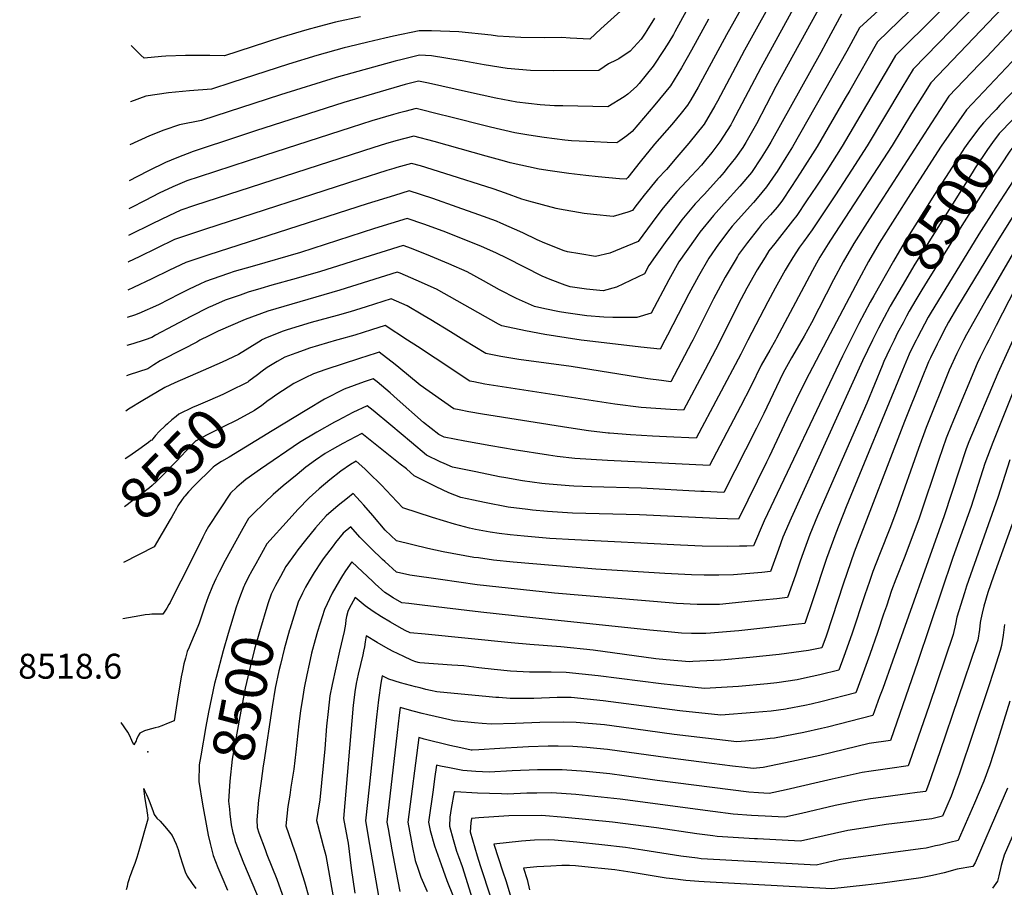
# Model space of a CAD drawing. Units: inches. Extents: x 2620371 to 2622828, y 1523264 to 1528775.
# Drawn here: x 2620371 to 2621052, y 1524621 to 1525222 of the extents above; entities that cross this region are included whole.
import ezdxf
from ezdxf.enums import TextEntityAlignment as Align

# ---------------------------------------------------------------- set-up
doc = ezdxf.new("R2010")
doc.units = ezdxf.units.IN
doc.header["$MEASUREMENT"] = 0
doc.layers.add('tile_2643_13_contour_10ft', color=229, linetype='Continuous')
doc.layers.add('tile_2643_13_spot_elev', color=168, linetype='Continuous')
doc.styles.add('Arial', font='arial.ttf')

msp = doc.modelspace()

# ---------------------------------------------------------------- linework, layer by layer
at = {"layer": 'tile_2643_13_contour_10ft'}
for points, elevation in [([(2621053.42, 1525313.22), (2621003.03, 1525263.87), (2620992.4, 1525253.5), (2620978.04, 1525239.66), (2620968.04, 1525230.68), (2620952.12, 1525216.07), (2620944.67, 1525202.48), (2620943.35, 1525200.03), (2620905.67, 1525133.87), (2620901.07, 1525126.4), (2620895.05, 1525116.83), (2620893.83, 1525115), (2620887.76, 1525106.05), (2620881.33, 1525098.35), (2620878.59, 1525095.17), (2620864.02, 1525078.76), (2620862.35, 1525076.77), (2620854.47, 1525066.35), (2620847.76, 1525056.62), (2620840.6, 1525044.25), (2620833.93, 1525031.94), (2620819.15, 1525003.31), (2620817.41, 1525000)], 8580), ([(2621053.03, 1525292.52), (2621037.64, 1525277.55), (2620964.59, 1525206.45), (2620945.3, 1525172.84), (2620942.24, 1525167.46), (2620922.74, 1525134.1), (2620911.01, 1525115.45), (2620904.98, 1525106.24), (2620898.23, 1525096.15), (2620894.96, 1525092.11), (2620890.38, 1525086.6), (2620884.34, 1525079.91), (2620882.22, 1525077.34), (2620874.58, 1525067.59), (2620868.35, 1525059.14), (2620867.5, 1525057.76), (2620865.91, 1525055.1), (2620859.01, 1525043.49), (2620850.99, 1525028.5), (2620836.71, 1525000)], 8570), ([(2621060.82, 1525279.92), (2621044.92, 1525264.41), (2621030.43, 1525250.14), (2621005.55, 1525225.44), (2620976.97, 1525196.95), (2620974.39, 1525192.65), (2620940.08, 1525134.34), (2620929.34, 1525117.3), (2620922.19, 1525106.45), (2620915.44, 1525096.36), (2620908.67, 1525086.3), (2620905.6, 1525082.52), (2620893.34, 1525066.84), (2620889.35, 1525061.72), (2620886.69, 1525057.52), (2620881.19, 1525048.66), (2620874.09, 1525036.01), (2620868.11, 1525024.69), (2620855.8, 1525000)], 8560), ([(2621061.64, 1525260.84), (2621046.75, 1525246.03), (2621024, 1525223.26), (2620989.25, 1525187.57), (2620981.32, 1525174.56), (2620957.41, 1525134.57), (2620946.62, 1525117.54), (2620935.36, 1525100.49), (2620919.3, 1525076.26), (2620913.28, 1525067.98), (2620910.45, 1525064.3), (2620905.96, 1525057.23), (2620901.95, 1525050.74), (2620900.58, 1525048.29), (2620893.66, 1525035.93), (2620888.5, 1525026.43), (2620874.85, 1525000)], 8550), ([(2621160.14, 1525220.96), (2621146.73, 1525236.45), (2621139.35, 1525238.67), (2621136.61, 1525239.46), (2621077.17, 1525256.37), (2621064.02, 1525243.31), (2621055.88, 1525235.08), (2621001.52, 1525178.18), (2620995.16, 1525168.09), (2620988.12, 1525156.78), (2620974.7, 1525134.81), (2620932.07, 1525069.27), (2620930.38, 1525066.65), (2620924.67, 1525057.32), (2620922.21, 1525053.22), (2620919.49, 1525048.24), (2620913.58, 1525036.91), (2620894.67, 1525001.24), (2620893.94, 1525000)], 8540), ([(2620896.39, 1525244.13), (2620872.37, 1525200.68), (2620853.83, 1525165.5), (2620851.99, 1525162.12), (2620844.54, 1525149.59), (2620833.83, 1525136.24), (2620825.71, 1525126.61), (2620818.39, 1525118.09), (2620812.3, 1525111.61), (2620802.93, 1525100.33), (2620796.61, 1525092.06), (2620794.84, 1525089.65), (2620791.76, 1525088.51), (2620781.48, 1525085.51), (2620767.86, 1525086.89), (2620761.43, 1525087.59), (2620744.47, 1525090.53), (2620742.04, 1525091.16), (2620723.28, 1525096.2), (2620718.3, 1525097.55), (2620707.06, 1525101.83), (2620698.39, 1525104.73), (2620665.11, 1525115.38), (2620648.12, 1525120.53), (2620642.02, 1525122.24), (2620631.83, 1525119.4), (2620629.64, 1525118.78), (2620624.93, 1525117.4), (2620606.1, 1525111.44), (2620499.4, 1525076.82), (2620488.29, 1525073.11), (2620477.97, 1525069.53), (2620453.42, 1525057.7), (2620446.07, 1525054.08), (2620445.8, 1525053.96)], 8620), ([(2620878.02, 1525243.63), (2620860.02, 1525211.36), (2620840.47, 1525175.18), (2620835.24, 1525166.37), (2620832.99, 1525162.67), (2620828.59, 1525157.08), (2620822.25, 1525149.37), (2620810.24, 1525135.56), (2620800.15, 1525123.45), (2620791.74, 1525112.47), (2620790.45, 1525111.46), (2620785.98, 1525111.75), (2620771.26, 1525113.11), (2620762.68, 1525113.97), (2620750.77, 1525115.32), (2620738.04, 1525117.15), (2620730.4, 1525118.39), (2620710.23, 1525122.79), (2620706.45, 1525123.83), (2620693.73, 1525127.33), (2620657.62, 1525137.58), (2620643.58, 1525141.23), (2620637.4, 1525139.6), (2620631.21, 1525137.94), (2620623.88, 1525135.88), (2620615.83, 1525133.4), (2620491.67, 1525093.08), (2620482.27, 1525089.91), (2620473.89, 1525086.04), (2620462.91, 1525080.71), (2620446.08, 1525072.32)], 8630), ([(2620927.16, 1525235.3), (2620894.21, 1525175.52), (2620880.83, 1525149.63), (2620873.4, 1525136.86), (2620871.23, 1525133.4), (2620866.34, 1525126.27), (2620860.32, 1525118.69), (2620858.3, 1525116.21), (2620855.18, 1525112.57), (2620844.49, 1525100.75), (2620838.37, 1525094.43), (2620828.97, 1525083.17), (2620822.81, 1525074.8), (2620817.5, 1525067.48), (2620810.65, 1525057.94), (2620806.15, 1525051.52), (2620803.15, 1525045.93), (2620783.75, 1525036.53), (2620774.53, 1525034.1), (2620763.06, 1525035.23), (2620751.8, 1525036.97), (2620748.25, 1525037.91), (2620738.05, 1525041.85), (2620732.38, 1525044.31), (2620707.89, 1525056.74), (2620700.75, 1525060.17), (2620689.9, 1525064.95), (2620663.95, 1525075.32), (2620650.54, 1525080.28), (2620638.9, 1525084.26), (2620616.41, 1525077.25), (2620565.11, 1525060.66), (2620531.76, 1525051.05), (2620519.3, 1525047.38), (2620515.2, 1525046.14), (2620509.36, 1525044.11), (2620499.33, 1525040.56), (2620495.46, 1525038.75), (2620488.15, 1525035.27), (2620481.18, 1525031.68), (2620466.83, 1525024.35), (2620453.25, 1525018.35), (2620450.32, 1525017.33), (2620445.23, 1525015.57)], 8600), ([(2620795.75, 1525236.15), (2620773.08, 1525215.47), (2620765.36, 1525208.44), (2620751.75, 1525209.14), (2620745.93, 1525209.47), (2620733.7, 1525209.16), (2620717.69, 1525209.43), (2620701.47, 1525210.43), (2620697.19, 1525211.06), (2620674.8, 1525213.5), (2620655.83, 1525214.01), (2620647.19, 1525214.21), (2620629.59, 1525210.43), (2620623.57, 1525209.07), (2620611.77, 1525206.34), (2620598.35, 1525203.14), (2620595.3, 1525202.33), (2620576.39, 1525197.02), (2620556.91, 1525191.13), (2620517.51, 1525178.35), (2620503.5, 1525173.83), (2620488.26, 1525172.53), (2620473.67, 1525171.08), (2620458.13, 1525168.82), (2620447.52, 1525164.94), (2620447.46, 1525164.91)], 8670), ([(2620907.2, 1525231.35), (2620883.67, 1525188.53), (2620864.19, 1525151.25), (2620862.98, 1525149.06), (2620855.42, 1525137.26), (2620849.81, 1525129.81), (2620845.57, 1525124.6), (2620842.59, 1525121.14), (2620835.69, 1525113.65), (2620825.67, 1525102.8), (2620816.12, 1525091.64), (2620811.85, 1525085.82), (2620798.93, 1525068.35), (2620779.34, 1525060.13), (2620769.35, 1525057.79), (2620758.54, 1525059.65), (2620749.89, 1525061.21), (2620747.7, 1525061.79), (2620734.2, 1525067.15), (2620728.9, 1525069.49), (2620719.08, 1525074.24), (2620703.91, 1525081.01), (2620700.73, 1525082.3), (2620688.58, 1525086.71), (2620673.67, 1525092.1), (2620656.84, 1525097.94), (2620640.46, 1525103.25), (2620635.21, 1525101.69), (2620630.14, 1525100.14), (2620611.29, 1525094.23), (2620501.63, 1525059.13), (2620485.69, 1525053.62), (2620474.51, 1525048.32), (2620462.25, 1525042.3), (2620449.44, 1525036.37), (2620445.52, 1525034.67)], 8610), ([(2620847.53, 1525222.17), (2620835.85, 1525200.66), (2620828.82, 1525188.38), (2620821.17, 1525176.07), (2620810.35, 1525162.85), (2620794.75, 1525144.33), (2620790.9, 1525141.37), (2620786.23, 1525137.85), (2620784.18, 1525136.49), (2620777.34, 1525136.71), (2620768.51, 1525137.15), (2620752.78, 1525138.04), (2620748.06, 1525138.43), (2620733.7, 1525140.15), (2620723.12, 1525141.82), (2620713.38, 1525143.55), (2620696.75, 1525147.32), (2620666.45, 1525155.08), (2620662.5, 1525156.06), (2620645.14, 1525160.22), (2620637.28, 1525158.26), (2620632.79, 1525157.12), (2620629.5, 1525156.22), (2620614.59, 1525151.72), (2620600.23, 1525147.24), (2620540.28, 1525127.79), (2620495.03, 1525113.07), (2620486.56, 1525110.29), (2620476.76, 1525106.04), (2620467.33, 1525101.69), (2620457.61, 1525096.75), (2620447.78, 1525091.58), (2620446.35, 1525090.8)], 8640), ([(2620831.98, 1525227.77), (2620824.29, 1525213.52), (2620823.22, 1525211.58), (2620820.05, 1525206.28), (2620816.9, 1525201.24), (2620809.21, 1525189.62), (2620799.47, 1525177.64), (2620797.69, 1525175.49), (2620791.61, 1525170.21), (2620789.12, 1525168.38), (2620777.91, 1525161.53), (2620746.76, 1525162.07), (2620741.03, 1525162.27), (2620731.03, 1525162.98), (2620714.89, 1525164.81), (2620700.29, 1525167.5), (2620681.49, 1525171.67), (2620653.66, 1525177.87), (2620646.7, 1525179.21), (2620641.33, 1525177.97), (2620637.57, 1525176.91), (2620595.06, 1525164.4), (2620533.94, 1525144.88), (2620522.13, 1525141), (2620490.86, 1525130.67), (2620479.45, 1525126.17), (2620471.8, 1525122.87), (2620459.88, 1525117.16), (2620452.37, 1525113.33), (2620446.64, 1525110.27)], 8650), ([(2620810.11, 1525222.92), (2620804.93, 1525214.42), (2620803.78, 1525212.59), (2620800.85, 1525208.31), (2620793.28, 1525199.97), (2620785.46, 1525194.78), (2620783.61, 1525193.75), (2620778.42, 1525191.18), (2620775.26, 1525189.11), (2620771.64, 1525186.56), (2620740.4, 1525186.41), (2620724.43, 1525186.54), (2620708.07, 1525187.98), (2620692.29, 1525190.53), (2620677.09, 1525193.28), (2620655.92, 1525196.79), (2620647.42, 1525197.25), (2620635.62, 1525194.36), (2620630.74, 1525193.14), (2620589.82, 1525181.75), (2620551.4, 1525169.87), (2620496.63, 1525151.93), (2620481.43, 1525148.95), (2620470.47, 1525145.36), (2620460.63, 1525141.39), (2620447.02, 1525135.17)], 8660), ([(2620606.65, 1525223.76), (2620589.26, 1525220.02), (2620578.12, 1525217.18), (2620569.48, 1525214.87), (2620551.45, 1525209.52), (2620512.46, 1525196.82), (2620502.44, 1525196.99), (2620485.49, 1525196.94), (2620471.84, 1525196.49), (2620468.91, 1525196.31), (2620456.91, 1525195.09), (2620454.73, 1525197.35), (2620448.04, 1525203.87)], 8680), ([(2620939.64, 1525225.68), (2620932.21, 1525212.08), (2620925.19, 1525199.04), (2620890.65, 1525137.01), (2620888.7, 1525133.64), (2620883.92, 1525126.13), (2620877.26, 1525115.96), (2620869.28, 1525106.53), (2620858.41, 1525094.54), (2620850.91, 1525086.17), (2620841.65, 1525074.81), (2620838.2, 1525070.02), (2620826.96, 1525054.07), (2620820.15, 1525041.69), (2620807.95, 1525018.63), (2620797.94, 1525015.66), (2620786.68, 1525015.59), (2620781.38, 1525015.58), (2620774.99, 1525015.87), (2620763.29, 1525016.83), (2620748.73, 1525018.84), (2620744.5, 1525019.54), (2620734.15, 1525021.68), (2620727.14, 1525023.19), (2620714.54, 1525028.72), (2620702.85, 1525034.76), (2620691.9, 1525041.1), (2620680.44, 1525047.17), (2620667.88, 1525052.74), (2620655.05, 1525058.16), (2620641.9, 1525063.39), (2620636.17, 1525065.51), (2620601.53, 1525054.68), (2620595.15, 1525052.67), (2620578.91, 1525047.46), (2620562.25, 1525042.64), (2620545.38, 1525038.02), (2620537.78, 1525035.79), (2620528.81, 1525033.12), (2620523.32, 1525031.19), (2620512.96, 1525027.53), (2620504.12, 1525023.64), (2620501.55, 1525022.45), (2620489.17, 1525016.21), (2620464.77, 1525003.5), (2620462.3, 1525001.84), (2620457.69, 1525000.28), (2620456.85, 1525000)], 8590), ([(2621084.86, 1525221.71), (2621026.06, 1525159.41), (2621008.65, 1525134.24), (2620987.46, 1525101.21), (2620976.55, 1525084.17), (2620965.69, 1525067.13), (2620958.32, 1525054.51), (2620951.64, 1525041.89), (2620929.52, 1525000)], 8520), ([(2621060.89, 1525218.28), (2621040.07, 1525195.89), (2621034.99, 1525190.76), (2621013.79, 1525168.79), (2621001.89, 1525150.52), (2620959.07, 1525083.93), (2620948.13, 1525066.89), (2620940.68, 1525054.27), (2620934.05, 1525041.65), (2620918.84, 1525011.87), (2620913.76, 1525002.7), (2620912.2, 1525000)], 8530), ([(2621089.56, 1525204.44), (2621049.26, 1525162.55), (2621046.57, 1525159.7)], 8510), ([(2621046.57, 1525159.7), (2621044.02, 1525157), (2621037.97, 1525150.49), (2621035.45, 1525147.35), (2621028.2, 1525137.86), (2621024.76, 1525133.1), (2621014.03, 1525116.46), (2621004.03, 1525100.87), (2620982.89, 1525067.36), (2620975.52, 1525054.74), (2620961.98, 1525030.67)], 8510), ([(2621058, 1525152.54), (2621048.77, 1525142.99), (2621044.06, 1525136.74), (2621040.59, 1525131.99), (2621032.23, 1525119.27), (2621030.01, 1525115.88), (2620990.41, 1525052.62), (2620981.49, 1525037.66), (2620973.33, 1525023.57)], 8500), ([(2621069.42, 1525145.4), (2621062.01, 1525138.13), (2621059.58, 1525135.48), (2621056.21, 1525130.88), (2621049.87, 1525121.43), (2621045.44, 1525114.79), (2621022.88, 1525079.38), (2620998.93, 1525040.86), (2620995.18, 1525034.73), (2620991.12, 1525027.87), (2620986.48, 1525019.99), (2620984.59, 1525016.52)], 8490), ([(2621185.46, 1525000), (2621182.97, 1525001.8), (2621181.3, 1525003.08), (2621178.73, 1525005.1), (2621169.93, 1525012.39), (2621158.82, 1525022.15), (2621147.57, 1525032.15), (2621141.85, 1525037.89), (2621138.1, 1525041.69), (2621132.01, 1525047.99), (2621128.64, 1525054.66), (2621123.14, 1525065.89), (2621110.44, 1525092.96), (2621106.98, 1525099.34), (2621105.58, 1525101.65), (2621096.81, 1525115.86), (2621091.89, 1525111.57), (2621088.81, 1525108.87), (2621085.81, 1525106.07), (2621075.96, 1525090.31), (2621040.33, 1525029.32), (2621026.02, 1525003.75), (2621024.04, 1525000)], 8460), ([(2621058.32, 1525110.19), (2621046.36, 1525091.81), (2621034.73, 1525073.25), (2621000.89, 1525018.12), (2620999.59, 1525015.89), (2620992.11, 1525001.89), (2620991.17, 1525000)], 8480), ([(2621160.73, 1525000), (2621144.31, 1525013.29), (2621135.68, 1525020.73), (2621131.41, 1525025.05), (2621125.88, 1525035.55), (2621122.52, 1525042.17), (2621113.67, 1525060.78), (2621107.7, 1525073.86), (2621098.9, 1525093.01), (2621098.19, 1525094.36), (2621096.04, 1525097.83), (2621093.72, 1525095.78), (2621086.02, 1525082.86), (2621059.85, 1525035.69), (2621046.65, 1525010.05), (2621041.57, 1525000)], 8450), ([(2621061.11, 1525090.37), (2621046.61, 1525067.11), (2621019.99, 1525023.01), (2621013.67, 1525012.37), (2621012.02, 1525009.39), (2621007.15, 1525000)], 8470), ([(2620759.51, 1525000), (2620748.94, 1525001.48), (2620734.37, 1525003.84), (2620720.9, 1525006.36), (2620704.51, 1525009.75), (2620702.14, 1525011.12), (2620659.33, 1525035.2), (2620645.27, 1525041.43), (2620634.04, 1525046.24), (2620632.02, 1525047.04), (2620592.46, 1525034.49), (2620559.03, 1525024.95), (2620542.54, 1525019.98), (2620526.78, 1525014.3), (2620508.1, 1525006.1), (2620501.61, 1525003.05), (2620495.5, 1525000)], 8580), ([(2620678.1, 1525000), (2620668.88, 1525005.62), (2620655.45, 1525013.91), (2620649.81, 1525017.23), (2620638.89, 1525023.61), (2620627.87, 1525028.57), (2620610.6, 1525023.03), (2620603.1, 1525020.64), (2620599.51, 1525019.52), (2620590.45, 1525017.05), (2620572.41, 1525012.15), (2620555.94, 1525007.15), (2620552.42, 1525005.83), (2620540.47, 1525001.2), (2620537.96, 1525000)], 8570), ([(2620961.98, 1525030.67), (2620959.52, 1525026.29), (2620951.57, 1525011.38), (2620945.85, 1525000)], 8510), ([(2620973.33, 1525023.57), (2620973.07, 1525023.12), (2620965.14, 1525008.2), (2620961.06, 1525000)], 8500), ([(2620984.59, 1525016.52), (2620982.17, 1525012.05), (2620978.47, 1525005.08), (2620975.98, 1525000)], 8490), ([(2620639.31, 1525000), (2620623.72, 1525010.1), (2620614.35, 1525007.11), (2620608.55, 1525005.24), (2620602.73, 1525003.41), (2620591.01, 1525000.26), (2620590.02, 1525000)], 8560), ([(2620929.52, 1525000), (2620914.6, 1524971.77), (2620908.23, 1524958.53), (2620901.87, 1524945.29), (2620889.43, 1524919.09), (2620887.66, 1524915.46), (2620868.25, 1524876.01), (2620853.06, 1524876.41), (2620799.79, 1524879.11), (2620753.51, 1524880.17), (2620746.41, 1524880.57), (2620736.13, 1524881.23), (2620725.76, 1524882.22), (2620722.4, 1524882.6), (2620708.83, 1524884.42), (2620692.42, 1524887.6), (2620684.88, 1524889.17), (2620676.18, 1524890.99), (2620667.7, 1524894.31), (2620659.03, 1524898.33), (2620650.27, 1524902.67), (2620643.84, 1524906.04), (2620638.43, 1524910.77), (2620634.21, 1524914.15), (2620607.54, 1524935.35), (2620594.39, 1524928.42), (2620587, 1524924.28), (2620582.15, 1524921.48), (2620575.43, 1524916.75), (2620568.91, 1524911.93), (2620562.72, 1524906.97), (2620553.17, 1524899.13), (2620546.2, 1524893.01), (2620540.6, 1524887.71), (2620531.71, 1524879.01), (2620529.19, 1524876.42), (2620527.33, 1524873.22), (2620524.1, 1524867.53), (2620512.96, 1524847.41), (2620508.79, 1524839.4), (2620506.46, 1524834.66), (2620504.11, 1524829.71), (2620501.15, 1524822.32), (2620498.94, 1524815.84), (2620494.92, 1524803.99), (2620494.09, 1524801.8), (2620492.31, 1524797.4), (2620489.07, 1524789.62), (2620487.96, 1524787.28), (2620486.77, 1524784.43), (2620485.46, 1524779.75), (2620484.49, 1524775.76), (2620483.44, 1524771.01), (2620482.65, 1524766.88), (2620479.99, 1524751.47), (2620477.58, 1524736.44), (2620473.51, 1524734.69), (2620469.17, 1524732.97), (2620466.7, 1524732.1), (2620464.53, 1524731.51), (2620459.45, 1524730.18), (2620457.06, 1524729.48), (2620453.93, 1524727.76), (2620452.73, 1524725.91), (2620451.65, 1524723.36), (2620451.29, 1524722.58), (2620449.85, 1524719.69), (2620448.39, 1524722.85), (2620446.73, 1524726.35), (2620445.57, 1524728.55), (2620441.12, 1524735.21)], 8520), ([(2620912.2, 1525000), (2620905.09, 1524987.68), (2620899.27, 1524977.24), (2620892.26, 1524962.69), (2620885.82, 1524949.1), (2620880.75, 1524938.99), (2620858.25, 1524894.53), (2620844.54, 1524895.14), (2620842.2, 1524895.24), (2620800.85, 1524897.55), (2620766.51, 1524898.42), (2620754.42, 1524898.82), (2620751.03, 1524899.03), (2620734.47, 1524900.37), (2620732.23, 1524900.63), (2620718.89, 1524902.54), (2620707.15, 1524904.6), (2620702.79, 1524905.41), (2620686.56, 1524908.73), (2620670.33, 1524912.07), (2620664.64, 1524914.51), (2620661.74, 1524915.78), (2620652.39, 1524920.28), (2620641.93, 1524929.02), (2620627.6, 1524941.02), (2620615.48, 1524951.26), (2620611.34, 1524954.58), (2620601.39, 1524949.86), (2620590.97, 1524944.43), (2620588.59, 1524943.16), (2620576.34, 1524936.22), (2620564.42, 1524929.14), (2620537.37, 1524910.69), (2620527.24, 1524903.49), (2620524.23, 1524900.99), (2620521, 1524898.15), (2620516.63, 1524893.95), (2620501.52, 1524870.83), (2620499.32, 1524867.16), (2620497.44, 1524863.58), (2620487.27, 1524842.97), (2620477.32, 1524823.24), (2620474.84, 1524818.37), (2620474.09, 1524817.02), (2620472.57, 1524814.42), (2620469.93, 1524810.3), (2620466.74, 1524810.31), (2620464.18, 1524810.29), (2620462.25, 1524810.21), (2620460.64, 1524810.03), (2620457.72, 1524809.68), (2620453.97, 1524808.98), (2620442.14, 1524806.95)], 8530), ([(2620537.96, 1525000), (2620537.93, 1524999.68), (2620530.16, 1524994.96), (2620522.25, 1524989.99), (2620510.95, 1524984.78), (2620497.67, 1524978.84), (2620478.07, 1524970.39), (2620471.3, 1524967.2), (2620455.96, 1524958.08), (2620446.12, 1524952.15), (2620444.27, 1524950.75)], 8570), ([(2620495.5, 1525000), (2620493.46, 1524998.53), (2620483.98, 1524993.8), (2620467.97, 1524985.73), (2620463.62, 1524982.81), (2620459.56, 1524980.11), (2620446.45, 1524975.84), (2620444.63, 1524975.32)], 8580), ([(2620456.85, 1525000), (2620449.17, 1524997.46), (2620444.94, 1524996.26)], 8590), ([(2620893.94, 1525000), (2620889.88, 1524993.11), (2620883.94, 1524982.71), (2620876.78, 1524967.81), (2620869.62, 1524953.98), (2620848.25, 1524913.05), (2620777.52, 1524916.54), (2620755.01, 1524917.96), (2620742.87, 1524919.51), (2620736.71, 1524920.31), (2620713.09, 1524923.9), (2620696.93, 1524926.76), (2620678.96, 1524930.09), (2620664.55, 1524932.88), (2620660.94, 1524934.52), (2620650.24, 1524943), (2620631.95, 1524959.16), (2620627.13, 1524963.46), (2620618.1, 1524970.98), (2620615.43, 1524973.17), (2620609.19, 1524971.18), (2620595.32, 1524965.97), (2620581.82, 1524959.14), (2620569.47, 1524951.73), (2620545.61, 1524937.27), (2620515.7, 1524919.02), (2620510.49, 1524915.85)], 8540), ([(2620945.85, 1525000), (2620940.3, 1524988.97), (2620886.13, 1524874.87), (2620878.64, 1524857.62), (2620874.16, 1524857.23), (2620869.03, 1524857.2), (2620861.02, 1524857.16), (2620843.13, 1524857.41), (2620828.2, 1524857.95), (2620755.12, 1524861.65), (2620737.75, 1524862.65), (2620719.87, 1524864.21), (2620710.31, 1524865.2), (2620702.56, 1524866.15), (2620696.53, 1524867.06), (2620686.34, 1524868.84), (2620682.08, 1524869.71), (2620671.76, 1524872.48), (2620656.47, 1524877.1), (2620635.98, 1524883.82), (2620628.12, 1524892.14), (2620621.16, 1524899.55), (2620612.28, 1524908.42), (2620609.73, 1524910.97), (2620603.75, 1524916.12), (2620599.69, 1524913.9), (2620593.02, 1524909.23), (2620585.44, 1524903.22), (2620578.15, 1524897.05), (2620571.05, 1524890.69), (2620563.3, 1524882.7), (2620557.26, 1524876.04), (2620541.74, 1524858.9), (2620534.12, 1524845.14), (2620531.46, 1524840.27), (2620528.97, 1524835.61), (2620526.35, 1524830.29)], 8510), ([(2620590.02, 1525000), (2620571.4, 1524994.32), (2620567.73, 1524993.09), (2620561.93, 1524990.97), (2620554.19, 1524988.06), (2620549.07, 1524985.25), (2620542.14, 1524981.13), (2620538.64, 1524978.45), (2620535.44, 1524975.94), (2620529.42, 1524971.46)], 8560), ([(2620874.85, 1525000), (2620869.85, 1524990.33), (2620839.01, 1524932.1), (2620818.37, 1524933.1), (2620808.76, 1524933.57), (2620793.58, 1524934.42), (2620779.05, 1524935.53), (2620778.01, 1524935.61), (2620764.58, 1524937.18), (2620750.83, 1524939.16), (2620691.04, 1524948.77), (2620681.67, 1524950.34), (2620674.87, 1524951.68), (2620671.36, 1524952.4), (2620648, 1524968.87), (2620633.14, 1524981.06), (2620630.64, 1524983.01), (2620619.58, 1524991.64), (2620617.58, 1524990.99), (2620605.97, 1524987.24), (2620582.77, 1524979.68), (2620574.15, 1524976.72), (2620568.35, 1524973.83), (2620560.58, 1524969.93), (2620548.67, 1524962.29), (2620543.84, 1524958.97), (2620542.87, 1524958.22)], 8550), ([(2620961.06, 1525000), (2620954.16, 1524985.73), (2620904.82, 1524876.64), (2620899.08, 1524863.6), (2620895.99, 1524855), (2620890.49, 1524839.69), (2620884.56, 1524839.08), (2620864.84, 1524837.42), (2620854.67, 1524837.18), (2620844.63, 1524837.21), (2620835.79, 1524837.39), (2620817.39, 1524838.35), (2620769.59, 1524841.46), (2620712.41, 1524846.29), (2620698.78, 1524847.69), (2620688.31, 1524849.13), (2620685.1, 1524849.58), (2620663.89, 1524853.29), (2620653.18, 1524855.77), (2620631.67, 1524860.99), (2620623.66, 1524868.37), (2620615.11, 1524878.45), (2620609.01, 1524885.67), (2620606.46, 1524888.51), (2620601.68, 1524893.74), (2620597.68, 1524890.66), (2620591.19, 1524885.41), (2620583, 1524878.43), (2620575.63, 1524870.06), (2620568.5, 1524861.42), (2620563.25, 1524854.81), (2620561.58, 1524852.54), (2620554.97, 1524843.23), (2620551.18, 1524836.32), (2620547.93, 1524830.17), (2620546.08, 1524826.44)], 8500), ([(2620991.17, 1525000), (2620988.45, 1524994.54), (2620986.41, 1524990.15), (2620981.76, 1524979.12), (2620942.75, 1524884.58), (2620935.59, 1524866.29), (2620929.2, 1524848.66), (2620919.43, 1524819.51), (2620914.17, 1524803.83), (2620905.36, 1524802.79), (2620891.34, 1524801.2), (2620868.43, 1524798.7), (2620865.45, 1524798.43), (2620848.87, 1524797.03), (2620845.74, 1524796.78), (2620835.74, 1524796.89), (2620828.95, 1524797.09), (2620819.51, 1524797.98), (2620806.97, 1524799.23), (2620725.92, 1524807.73), (2620689.86, 1524811.71), (2620649.29, 1524816.49), (2620640.17, 1524817.58), (2620635.23, 1524818.19), (2620629.37, 1524821.63), (2620625.28, 1524824.18), (2620623.47, 1524825.32), (2620616.89, 1524831.19), (2620615.11, 1524832.8), (2620600.76, 1524846.55), (2620596.36, 1524840.35), (2620594.15, 1524837.09), (2620592.02, 1524833.57), (2620587.08, 1524824.81), (2620581.8, 1524813.36), (2620576.83, 1524798.24), (2620575.18, 1524792.45), (2620572.79, 1524783.29), (2620571.03, 1524775.51), (2620569.51, 1524768.24), (2620567.74, 1524759.17), (2620566.64, 1524753.13), (2620565.09, 1524743.3), (2620563.99, 1524734.25), (2620561.98, 1524714.84), (2620560.48, 1524702.91), (2620558.53, 1524690.54), (2620557.68, 1524684.96), (2620556.47, 1524677.03), (2620555.02, 1524663.62), (2620561.01, 1524646.45), (2620561.74, 1524644.44), (2620567.95, 1524624.87), (2620573.81, 1524603.72)], 8480), ([(2620975.98, 1525000), (2620972.96, 1524993.85), (2620969, 1524985.27), (2620967.69, 1524982.16), (2620957.11, 1524956.25), (2620923.04, 1524878.37), (2620917.57, 1524865.35), (2620913.05, 1524852.8), (2620910.96, 1524846.93), (2620907.68, 1524837.29), (2620902.33, 1524821.76), (2620894.95, 1524820.92), (2620875.07, 1524818.89), (2620855.26, 1524817.04), (2620845.16, 1524816.94), (2620839.66, 1524817.03), (2620825.38, 1524817.65), (2620823.15, 1524817.78), (2620741.04, 1524824.85), (2620687.49, 1524830.58), (2620662, 1524834.17), (2620640.86, 1524837.33), (2620631.63, 1524839.34), (2620623.57, 1524846.6), (2620621.99, 1524848.09), (2620614.04, 1524855.81), (2620606.27, 1524863.57), (2620600, 1524870.63), (2620594.78, 1524866.35), (2620589.38, 1524859.77), (2620587.7, 1524857.63), (2620580.9, 1524848.52), (2620579.37, 1524846.36), (2620574.5, 1524838.98), (2620571.04, 1524833.28), (2620568.66, 1524828.84), (2620566.54, 1524824.82), (2620563.46, 1524818.62), (2620557.78, 1524799.83)], 8490), ([(2621007.15, 1525000), (2621005.74, 1524997.28), (2621001.14, 1524987.67), (2620999.91, 1524984.83), (2620994.93, 1524972.96), (2620983.17, 1524943.55), (2620948.38, 1524853.13), (2620940.93, 1524831.65), (2620928.87, 1524795.04), (2620925.97, 1524787.01), (2620916.72, 1524785.01), (2620896.37, 1524782.42), (2620876.16, 1524780.18), (2620856.14, 1524778.45), (2620836.61, 1524777.36), (2620834.48, 1524777.34), (2620818.16, 1524778.7), (2620811.15, 1524779.42), (2620767.65, 1524785.25), (2620745.33, 1524787.71), (2620723.87, 1524789.13), (2620710.98, 1524790.36), (2620651.44, 1524796.3), (2620641.12, 1524797.34), (2620637.56, 1524799.01), (2620633.49, 1524801.2), (2620627.35, 1524804.72), (2620621.1, 1524808.5), (2620615.44, 1524812.03), (2620609.79, 1524815.89), (2620603.05, 1524821.84), (2620598.79, 1524814.15), (2620597.83, 1524812.14), (2620596.99, 1524808.53), (2620596.53, 1524806.21), (2620596.22, 1524803.42), (2620595.44, 1524798.33), (2620592.02, 1524784.7), (2620587.1, 1524761.59), (2620585.5, 1524753.78), (2620584.24, 1524742.84), (2620583.23, 1524732.65), (2620581.89, 1524716.96), (2620578.44, 1524681.59), (2620576.19, 1524667.34), (2620576.94, 1524664.86), (2620580.88, 1524649.94), (2620582.66, 1524643.08), (2620591.08, 1524596.3)], 8470), ([(2621024.04, 1525000), (2621023.71, 1524999.37), (2621019.35, 1524990.73), (2621014.2, 1524979.07), (2620998.14, 1524939.37), (2620992.91, 1524924.85), (2620977.99, 1524882.49), (2620973.58, 1524870.66), (2620965.92, 1524851.65), (2620961.28, 1524839.87), (2620958.87, 1524832.91), (2620955.75, 1524823.68), (2620946.72, 1524796.29), (2620941.24, 1524781), (2620937.74, 1524771.39), (2620924.62, 1524768.28), (2620914.07, 1524765.81), (2620908.83, 1524764.68), (2620894.86, 1524762.75), (2620888.41, 1524761.89), (2620868.34, 1524760.06), (2620844.84, 1524758.76), (2620831.75, 1524760.06), (2620814.68, 1524761.96), (2620771.23, 1524767.48), (2620748.94, 1524769.85), (2620738.56, 1524769.98), (2620723.64, 1524770.05), (2620710.43, 1524770.86), (2620699.07, 1524771.91), (2620688.62, 1524773.14), (2620678.17, 1524774.35), (2620669.95, 1524775), (2620647.73, 1524776.58), (2620646.47, 1524776.86), (2620644.19, 1524777.55), (2620642.05, 1524778.45), (2620636.66, 1524780.89), (2620628.9, 1524784.73), (2620624.19, 1524787.18), (2620618.1, 1524790.57), (2620610.57, 1524795.34), (2620609.83, 1524791.05), (2620609.34, 1524787.7), (2620608.83, 1524784.73), (2620608.35, 1524782.09), (2620606.75, 1524775.34), (2620605.11, 1524768.65), (2620603.67, 1524762.19), (2620603.11, 1524759.34), (2620602.89, 1524758.08), (2620601.58, 1524747.13), (2620594.9, 1524668.83), (2620597.44, 1524655.16), (2620598.05, 1524651.8), (2620600.26, 1524634.34), (2620602.81, 1524617.16)], 8460), ([(2621041.57, 1525000), (2621040.05, 1524996.99), (2621035.63, 1524988.07), (2621033.57, 1524983.88), (2621017.07, 1524944.44), (2621012.91, 1524934.31), (2621011.99, 1524932.04), (2621006.96, 1524917.41), (2620993.32, 1524876.66), (2620983.43, 1524850.09), (2620977.24, 1524834.44), (2620974.24, 1524826.54), (2620970.64, 1524815.86), (2620968.78, 1524810.29), (2620964.57, 1524797.55), (2620959.15, 1524782.26), (2620953.61, 1524766.97), (2620949.51, 1524755.78), (2620926.13, 1524749.82), (2620918.49, 1524747.91), (2620914.31, 1524747), (2620902.1, 1524744.63), (2620900.98, 1524744.43), (2620890.97, 1524743.14), (2620879.28, 1524742.05), (2620856.05, 1524740.3), (2620827.69, 1524743.41), (2620774.7, 1524750.28), (2620752.44, 1524752.46), (2620742.9, 1524752.47), (2620726.68, 1524751.94), (2620710.33, 1524751.96), (2620702.3, 1524752.44), (2620700.3, 1524752.58), (2620695.73, 1524752.99), (2620659.56, 1524756.44), (2620655.09, 1524757.46), (2620651.98, 1524758.19), (2620647.87, 1524759.18), (2620644.79, 1524759.93), (2620641.17, 1524760.82), (2620634.46, 1524762.78), (2620626.35, 1524765.2), (2620623.89, 1524766.43), (2620621.61, 1524767.63), (2620620.64, 1524762.48), (2620619.13, 1524750.98), (2620617.68, 1524739.03), (2620612.55, 1524690.39), (2620610.13, 1524667.17), (2620612.96, 1524650.71), (2620621.57, 1524600.47)], 8450), ([(2621058.16, 1525000), (2621047.73, 1524977.06), (2621027.74, 1524929.57), (2621025.83, 1524924.71), (2621020.95, 1524910), (2621010.64, 1524878.35), (2620974.96, 1524777.64), (2620968.15, 1524758.86), (2620965.98, 1524752.93), (2620961.28, 1524740.17), (2620929.88, 1524732.07), (2620925.65, 1524731.01), (2620913.5, 1524728.28), (2620893.25, 1524724.49), (2620890.17, 1524724.13), (2620883.13, 1524723.32), (2620873.08, 1524722.36), (2620867.26, 1524721.84), (2620823.68, 1524726.98), (2620787.4, 1524732.03), (2620775.65, 1524733.52), (2620755.9, 1524735.34), (2620747.28, 1524735.44), (2620730.72, 1524735.19), (2620713.88, 1524734.54), (2620697.13, 1524734.01), (2620690.97, 1524734.53), (2620685.63, 1524734.98), (2620671.39, 1524736.3), (2620668.46, 1524736.97), (2620653.38, 1524740.48), (2620649.28, 1524741.47), (2620643.1, 1524743.15), (2620634.16, 1524745.68), (2620633.47, 1524740.33), (2620632.08, 1524728.38), (2620624.98, 1524666.27), (2620625.77, 1524661.65), (2620628.38, 1524647.05), (2620631.04, 1524632.56), (2620633.84, 1524618.33)], 8440), ([(2620855.8, 1525000), (2620852.42, 1524993.2), (2620845.15, 1524979.52), (2620830.2, 1524951.46), (2620821.16, 1524951.99), (2620801.03, 1524953.28), (2620782.71, 1524955.62), (2620692.78, 1524969.55), (2620685.09, 1524971), (2620682.41, 1524971.51), (2620658.36, 1524987.41), (2620646.04, 1524995.63), (2620639.31, 1525000)], 8560), ([(2620836.71, 1525000), (2620835.83, 1524998.24), (2620821.5, 1524971.07), (2620815.05, 1524971.9), (2620805.65, 1524973.23), (2620752.56, 1524981.68), (2620716.19, 1524986.57), (2620703.81, 1524988.64), (2620693.46, 1524990.63), (2620678.1, 1525000)], 8570), ([(2620817.41, 1525000), (2620814.14, 1524993.79), (2620800.79, 1524995.12), (2620763.51, 1524999.47), (2620759.51, 1525000)], 8580), ([(2620529.42, 1524971.46), (2620528.71, 1524970.94), (2620515.58, 1524964.36), (2620511.28, 1524962.4), (2620502.31, 1524958.39), (2620494.34, 1524955.04), (2620490.47, 1524953.26), (2620480.99, 1524948.64), (2620478.99, 1524947.09), (2620476.15, 1524944.73), (2620473.3, 1524942.21)], 8560), ([(2621060.98, 1524970.68), (2621044.25, 1524929.06), (2621038.92, 1524914.45), (2621029.3, 1524884.72), (2621016.73, 1524849.46), (2620992.54, 1524777.47), (2620973.48, 1524722.84), (2620958.83, 1524720.62), (2620924.55, 1524712.42), (2620905.26, 1524708.31), (2620885.37, 1524704.16), (2620878.47, 1524703.38), (2620872.62, 1524704.05), (2620864.15, 1524705.04), (2620849.75, 1524706.82), (2620819.42, 1524710.69), (2620777.55, 1524716.51), (2620770.32, 1524717.34), (2620763.43, 1524717.97), (2620753.69, 1524718.68), (2620743.54, 1524718.88), (2620736.62, 1524718.91), (2620723.01, 1524718.41), (2620719.14, 1524718.26), (2620703.08, 1524717.24), (2620688.56, 1524716.35), (2620683.95, 1524716.1), (2620683.22, 1524716.16), (2620676.12, 1524717.6), (2620668.56, 1524719.42), (2620650.68, 1524723.78), (2620646.99, 1524724.84), (2620639.41, 1524666.25), (2620641.71, 1524653.87), (2620642.48, 1524649.92), (2620644.52, 1524639.67), (2620646.54, 1524633.61), (2620648.46, 1524628.13), (2620652.7, 1524618.12)], 8430), ([(2620542.87, 1524958.22), (2620538.47, 1524954.8), (2620533.19, 1524951.17), (2620521.03, 1524944.56), (2620511.59, 1524939.86), (2620499.99, 1524934.15), (2620492.82, 1524930.35), (2620492.63, 1524930.18), (2620489.28, 1524926.77), (2620479.29, 1524916.23), (2620468.16, 1524904.92), (2620465.62, 1524902.36), (2620462.52, 1524899.24), (2620460.64, 1524897.72), (2620443.28, 1524884.54)], 8550), ([(2620473.3, 1524942.21), (2620472.99, 1524941.94), (2620471.48, 1524940.55), (2620467.34, 1524936.7), (2620464.8, 1524933.9), (2620462.95, 1524931.7)], 8560), ([(2620461.63, 1524930.37), (2620460.03, 1524929.18), (2620453.25, 1524924.33), (2620446.32, 1524919.44), (2620443.77, 1524917.77)], 8560), ([(2620462.95, 1524931.7), (2620462.14, 1524930.74), (2620461.63, 1524930.37)], 8560), ([(2620510.49, 1524915.85), (2620505.76, 1524912.96), (2620504.64, 1524912.06), (2620491.4, 1524898.79), (2620487.59, 1524894.9), (2620485.1, 1524892.03), (2620484.49, 1524891.3), (2620482.75, 1524888.97), (2620480.75, 1524885.95), (2620480.26, 1524885.15)], 8540), ([(2621056.19, 1524917.03), (2621047.91, 1524891.07), (2621026.2, 1524829.7), (2621024.69, 1524824.94), (2621019.43, 1524808.1), (2621018.47, 1524803.33), (2621016.82, 1524796.19), (2621011.28, 1524779.68), (2621000.23, 1524747.07), (2620990.6, 1524719.02), (2620986.64, 1524707.69), (2620985.75, 1524705.2), (2620972.97, 1524703.4), (2620968.29, 1524702.79), (2620960.19, 1524701.59), (2620953.92, 1524700.61), (2620933.18, 1524696.02), (2620924.14, 1524694.01), (2620901.2, 1524688.7), (2620889.45, 1524686.14), (2620882.25, 1524686.47), (2620875.53, 1524687.01), (2620812.03, 1524695.09), (2620789.16, 1524698.38), (2620779.35, 1524699.64), (2620762.89, 1524701.28), (2620746.3, 1524702.48), (2620736.29, 1524702.48), (2620729.09, 1524702.4), (2620711.58, 1524701.68), (2620695.82, 1524700.86), (2620686.5, 1524701.34), (2620677.49, 1524702), (2620668.23, 1524703.8), (2620662.06, 1524705.03), (2620659.34, 1524705.63), (2620657.95, 1524696.31), (2620656.86, 1524688.53), (2620653.84, 1524666.23), (2620654.95, 1524660.51), (2620657.94, 1524649.94), (2620662.45, 1524636.81), (2620663.85, 1524632.88), (2620666.53, 1524625.75), (2620670.77, 1524615.04)], 8420), ([(2620480.26, 1524885.15), (2620479.2, 1524883.41), (2620477.12, 1524879.73), (2620475.98, 1524877.55), (2620475.03, 1524875.79), (2620463.78, 1524856.94), (2620442.71, 1524846.01)], 8540), ([(2621057.65, 1524872.53), (2621044.78, 1524836.57), (2621040.99, 1524825.15), (2621038.01, 1524815.81), (2621036.92, 1524810.97), (2621036.02, 1524806.83), (2621035.59, 1524804.41), (2621035.01, 1524799.55), (2621033.85, 1524792.3), (2621033.06, 1524789.67), (2621007.73, 1524714.96), (2621003.77, 1524703.63), (2620999.74, 1524692.31), (2620998.02, 1524687.57), (2620992, 1524686.7), (2620985.25, 1524685.75), (2620963.41, 1524682.93), (2620959.57, 1524682.33), (2620949, 1524680.55), (2620935.32, 1524677.67), (2620911.98, 1524672.27), (2620900.3, 1524669.6), (2620886.69, 1524670.27), (2620881.87, 1524670.51), (2620877.32, 1524670.79), (2620864.59, 1524671.72), (2620850.45, 1524673.59), (2620786.34, 1524682.2), (2620755.6, 1524685.28), (2620739.01, 1524686.48), (2620728.82, 1524686.34), (2620721.71, 1524686.21), (2620708.45, 1524685.7), (2620704.36, 1524685.78), (2620687.54, 1524686.32), (2620672.27, 1524687.2), (2620671.45, 1524687.19), (2620669.41, 1524675.65), (2620668.59, 1524669.61), (2620668.37, 1524663.4), (2620670.83, 1524654.26), (2620673.18, 1524646.25), (2620674.5, 1524642.35), (2620676.98, 1524635.42), (2620678.47, 1524631.08), (2620683.96, 1524613.36)], 8410), ([(2620526.35, 1524830.29), (2620525.91, 1524829.41), (2620522.85, 1524821.61), (2620520.69, 1524815.18), (2620514.97, 1524796.74), (2620511.54, 1524784.74), (2620506.71, 1524766.46), (2620505.72, 1524762.3), (2620501.56, 1524742.27), (2620499.65, 1524732.41), (2620496.06, 1524712.09), (2620495.04, 1524705.98), (2620494.67, 1524694.33), (2620497.35, 1524678.79)], 8510), ([(2620546.08, 1524826.44), (2620544.86, 1524823.97), (2620542.63, 1524817.49), (2620536.67, 1524798.06), (2620533.31, 1524786.07), (2620530.46, 1524774.69), (2620526.86, 1524758.92), (2620524.96, 1524749.15), (2620523.12, 1524739.3), (2620517.87, 1524709.87), (2620516.27, 1524694.5), (2620515.39, 1524680.76), (2620515.98, 1524675.15)], 8500), ([(2620557.78, 1524799.83), (2620557.63, 1524799.33), (2620553.87, 1524786.05), (2620551.18, 1524775.4), (2620550.17, 1524771.06), (2620547.67, 1524758.92), (2620545.41, 1524746.17), (2620539.67, 1524707.8), (2620539.3, 1524705.21)], 8490), ([(2621052.42, 1524803.08), (2621051.47, 1524795.78), (2621050.34, 1524788.52), (2621049.41, 1524785.16), (2621045.29, 1524771.9), (2621040.95, 1524758.45), (2621021.03, 1524699.54), (2621019.72, 1524695.84), (2621015.48, 1524684.26), (2621009.55, 1524670.37), (2621002.03, 1524668.61), (2620996.56, 1524667.81), (2620987.82, 1524666.63), (2620970.5, 1524664.5), (2620957.6, 1524662.6), (2620944.05, 1524660.4), (2620934.75, 1524658.4), (2620911.16, 1524653.05), (2620881.49, 1524654.66), (2620879.28, 1524654.79), (2620853.53, 1524656.26), (2620850.57, 1524656.65), (2620839.39, 1524658.14), (2620811.46, 1524662.37), (2620781.19, 1524666.24), (2620748.43, 1524669.55), (2620731.84, 1524670.76), (2620709.39, 1524670.58), (2620688.65, 1524669.14), (2620683.57, 1524668.75), (2620683.13, 1524665.72), (2620682.53, 1524659.62), (2620687.42, 1524642.85), (2620689.5, 1524636.14), (2620696.78, 1524613.87)], 8400), ([(2621056.1, 1524749.95), (2621046.8, 1524720.2), (2621042.25, 1524706.03), (2621038.17, 1524694.52), (2621031.71, 1524679.48), (2621020.37, 1524653.58), (2621014.54, 1524652.06), (2621007.44, 1524650.35), (2621004.69, 1524649.74), (2620998.28, 1524648.31), (2620994.37, 1524647.77), (2620968.34, 1524644.38), (2620939.13, 1524640.33), (2620933.72, 1524639.14), (2620922.01, 1524636.5), (2620855.36, 1524640.1), (2620842.51, 1524640.87), (2620839.85, 1524641.21), (2620828.39, 1524642.76), (2620801.98, 1524646.91), (2620790.04, 1524648.68), (2620773.79, 1524650.53), (2620756.41, 1524652.34), (2620741.05, 1524653.72), (2620736.57, 1524654.07), (2620727.21, 1524653.83), (2620718.02, 1524652.96), (2620698.92, 1524651), (2620705.14, 1524631.9), (2620707.17, 1524625.9), (2620710.94, 1524613.58)], 8390), ([(2620539.3, 1524705.21), (2620537.8, 1524694.71), (2620536.06, 1524681.54), (2620534.96, 1524667.94), (2620535.2, 1524662.63), (2620536.29, 1524658.83), (2620540.6, 1524647.41), (2620541.91, 1524643.93), (2620548.67, 1524626.71), (2620554.71, 1524609.86)], 8490), ([(2620444.76, 1524619.69), (2620445.33, 1524621.92), (2620445.94, 1524624.44), (2620446.55, 1524626.52), (2620447.21, 1524628.75), (2620447.44, 1524629.41), (2620449.31, 1524634.43), (2620450.68, 1524637.95), (2620452.19, 1524642.09), (2620453.58, 1524646.63), (2620459.68, 1524668.47), (2620459.56, 1524671.23), (2620459.02, 1524673.79), (2620458.97, 1524674.04), (2620458.91, 1524674.44), (2620458.56, 1524676.79), (2620457.47, 1524684.11), (2620456.65, 1524689.63), (2620457.47, 1524687.79), (2620458.53, 1524685.41), (2620459.43, 1524683.37), (2620460.45, 1524681.01), (2620463.01, 1524674.35), (2620463.87, 1524671.53), (2620465.61, 1524669.03), (2620467.89, 1524666.94), (2620471, 1524663.39), (2620473.56, 1524660.46), (2620476.42, 1524657.06), (2620478.98, 1524651.06), (2620480.39, 1524647.19), (2620481.71, 1524643.16), (2620483.77, 1524636.69), (2620485.2, 1524631.85), (2620486.72, 1524628.95), (2620490.22, 1524623.86), (2620492.68, 1524620.23)], 8520), ([(2621054.42, 1524689.76), (2621049.91, 1524679.09), (2621032.23, 1524638.13), (2621030.61, 1524635.52), (2621019.6, 1524633.58), (2621010.69, 1524631.23), (2621002.56, 1524629.34), (2620994.47, 1524627.71), (2620967.87, 1524624.07), (2620956.25, 1524622.67), (2620932.87, 1524619.96), (2620844.45, 1524624.85), (2620840.92, 1524625.06), (2620831.75, 1524625.83), (2620822.81, 1524626.93), (2620818.34, 1524627.52), (2620794.62, 1524631.37), (2620782.68, 1524633.15), (2620775.74, 1524633.92), (2620766.41, 1524634.95), (2620755.52, 1524636.02), (2620751.24, 1524636.17), (2620746.09, 1524636.22), (2620738.41, 1524635.87), (2620728.75, 1524635.19), (2620719.54, 1524634.38), (2620722.03, 1524626.42), (2620723.57, 1524619.47)], 8380), ([(2620497.35, 1524678.79), (2620500.21, 1524662.23), (2620501.12, 1524657.21), (2620502.51, 1524651.37), (2620504.8, 1524643.07), (2620508.02, 1524634.81), (2620510.58, 1524628.34), (2620514.53, 1524619.22)], 8510), ([(2621067.24, 1524677.65), (2621052.21, 1524643.47), (2621050.14, 1524636.22), (2621048.39, 1524629), (2621047.56, 1524625.39), (2621044.05, 1524620.6)], 8370), ([(2620515.98, 1524675.15), (2620516.31, 1524672.09), (2620517.18, 1524664.35), (2620518.3, 1524658.92), (2620518.9, 1524656.71), (2620520.01, 1524652.95), (2620525.67, 1524638.12), (2620531.4, 1524624.44), (2620537.26, 1524610.75)], 8500)]:
    msp.add_lwpolyline(points, dxfattribs=dict(at, elevation=elevation))
at = {"layer": 'tile_2643_13_spot_elev'}
msp.add_point((2620459.53, 1524715.01, 8518.6), dxfattribs=at)

# ---------------------------------------------------------------- texts
at = {"color": 18, "style": 'Arial'}
for s, rotation, p in [('8500', 57.95177, (2621013.46, 1525089.44)), ('8550', 45.44101, (2620477.47, 1524914.38)), ('8500', 78.95102, (2620525.49, 1524751.87))]:
    msp.add_text(s, height=28.8, rotation=rotation, dxfattribs=at).set_placement(p, align=Align.MIDDLE_CENTER)
msp.add_text('8518.6', height=17.28, dxfattribs=at).set_placement((2620405.67, 1524774.18), align=Align.MIDDLE_CENTER)

doc.saveas('drawing.dxf')
